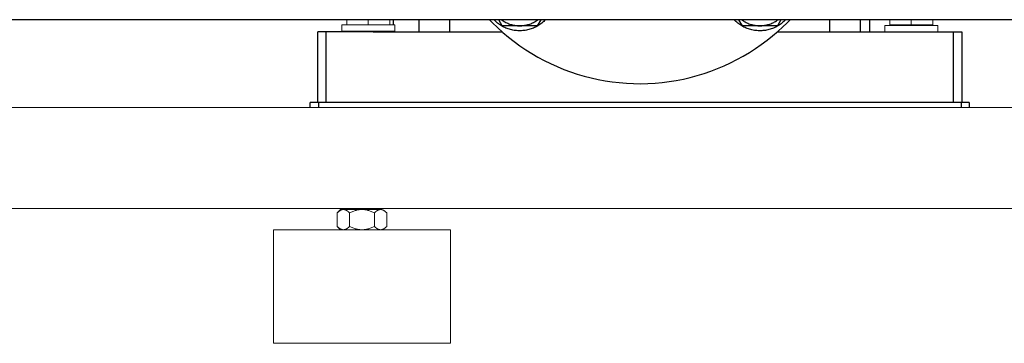
# Model space of a CAD drawing. Units: millimetres. Extents: x -1752 to 4017, y -2200 to 3650.
# Drawn here: x 1084 to 1474, y 41 to 169 of the extents above; entities that cross this region are included whole.
import ezdxf

# ---------------------------------------------------------------- set-up
doc = ezdxf.new("R2010")
doc.units = ezdxf.units.MM
doc.layers.add('Make2D$Visible$Curves$0', color=254, linetype='Continuous', lineweight=0, true_color=0xbebebe)
doc.layers.add('Make2D$Visible$Curves$3DCPCOLOR254', color=7, linetype='Continuous', lineweight=0, true_color=0xd6d6d6)
for name, color, linetype, true_color in [('Make2D$Visible$Curves$1', 7, 'Continuous', 0x000000), ('Make2D$Visible$Curves$3', 7, 'Continuous', 0x000000), ('Make2D$Visible$Curves$3DCPCOLOR250', 250, 'Continuous', 0x333333)]:
    doc.layers.add(name, color=color, linetype=linetype, true_color=true_color)

msp = doc.modelspace()

# ---------------------------------------------------------------- linework, layer by layer
at = {"layer": 'Make2D$Visible$Curves$0', "color": 0, "linetype": 'ByBlock', "lineweight": -2}
msp.add_lwpolyline([(1749.15, 169.01), (910.85, 169.01)], dxfattribs=at)
at = {"layer": 'Make2D$Visible$Curves$1', "color": 251, "true_color": 0x545454}
for points in [[(1205.74, 164.16), (1202.5, 164.16)], [(1202.5, 136.16), (1202.5, 164.16)], [(1205.74, 164.16), (1205.74, 136.16)], [(1224.4, 164.16), (1205.74, 164.16)], [(1224.4, 164.16), (1275.57, 164.16)], [(1384.43, 164.16), (1435.6, 164.16)], [(1435.6, 164.16), (1454.26, 164.16)], [(1454.26, 136.16), (1454.26, 164.16)], [(1454.26, 164.16), (1457.5, 164.16)], [(1457.5, 164.16), (1457.5, 136.16)]]:
    msp.add_lwpolyline(points, dxfattribs=at)
at = {"layer": 'Make2D$Visible$Curves$3', "color": 9, "true_color": 0xbbbbbb}
for points in [[(1232.5, 166.96), (1232.5, 169.01)], [(1242.68, 164.16), (1242.68, 169.01)], [(1254.68, 169.01), (1254.68, 164.16)], [(1405.32, 164.16), (1405.32, 169.01)], [(1417.32, 169.01), (1417.32, 164.16)], [(1421, 169.01), (1421, 164.16)], [(1232.5, 164.16), (1232.5, 164.46)], [(1432.5, 167.01), (1432.5, 166.66)]]:
    msp.add_lwpolyline(points, dxfattribs=at)
at = {"layer": 'Make2D$Visible$Curves$3DCPCOLOR250'}
for points in [[(1199.5, 134.16), (1199.5, 136.16)], [(1202.75, 136.16), (1199.5, 136.16)], [(1202.75, 136.16), (1202.75, 134.16)], [(1224.2, 136.16), (1202.75, 136.16)], [(1330, 136.16), (1224.2, 136.16)], [(1435.8, 136.16), (1330, 136.16)], [(1457.25, 136.16), (1435.8, 136.16)], [(1457.25, 136.16), (1457.25, 134.16)], [(1460.5, 136.16), (1457.25, 136.16)], [(1460.5, 136.16), (1460.5, 134.16)]]:
    msp.add_lwpolyline(points, dxfattribs=at)
at = {"layer": 'Make2D$Visible$Curves$3DCPCOLOR254', "color": 0}
for points in [[(1214, 167.01), (1214, 169.01)], [(1222.5, 167.01), (1222.5, 169.01)], [(1231, 167.01), (1231, 169.01)], [(1429, 167.01), (1429, 169.01)], [(1437.5, 167.01), (1437.5, 169.01)], [(1446, 167.01), (1446, 169.01)], [(1212, 166.96), (1212, 164.46)], [(1212, 166.96), (1233, 166.96)], [(1233, 164.46), (1212, 164.46)], [(1222.5, 167.01), (1214, 167.01)], [(1231, 167.01), (1222.5, 167.01)], [(1233, 164.46), (1233, 166.96)], [(1427, 164.16), (1427, 166.66)], [(1427, 166.66), (1448, 166.66)], [(1437.5, 167.01), (1429, 167.01)], [(1446, 167.01), (1437.5, 167.01)], [(1448, 166.66), (1448, 164.16)], [(1212.64, 93.8), (1212.56, 93.8), (1212.49, 93.79), (1212.42, 93.79), (1212.34, 93.78), (1212.27, 93.77), (1212.2, 93.75), (1212.12, 93.74), (1212.05, 93.72), (1211.98, 93.7), (1211.9, 93.67), (1211.83, 93.65), (1211.76, 93.62), (1211.68, 93.59), (1211.61, 93.55), (1211.53, 93.52), (1211.46, 93.48), (1211.38, 93.43), (1211.31, 93.39), (1211.23, 93.34), (1211.15, 93.29), (1211.08, 93.24), (1211, 93.19), (1210.92, 93.13), (1210.84, 93.07), (1210.68, 92.94), (1210.52, 92.8), (1210.35, 92.65), (1210.19, 92.48)], [(1211.5, 93.8), (1210.19, 92.48)], [(1211.5, 93.8), (1212.64, 93.8)], [(1215.09, 92.48), (1214.92, 92.65), (1214.76, 92.8), (1214.6, 92.94), (1214.44, 93.07), (1214.36, 93.13), (1214.28, 93.19), (1214.2, 93.24), (1214.12, 93.29), (1214.05, 93.34), (1213.97, 93.39), (1213.9, 93.43), (1213.82, 93.48), (1213.75, 93.52), (1213.67, 93.55), (1213.6, 93.59), (1213.52, 93.62), (1213.45, 93.65), (1213.37, 93.67), (1213.3, 93.7), (1213.23, 93.72), (1213.15, 93.74), (1213.08, 93.75), (1213.01, 93.77), (1212.93, 93.78), (1212.86, 93.79), (1212.79, 93.79), (1212.71, 93.8), (1212.64, 93.8)], [(1220, 93.8), (1212.64, 93.8)], [(1220, 93.8), (1219.71, 93.79), (1219.41, 93.78), (1219.12, 93.75), (1218.82, 93.72), (1218.53, 93.67), (1218.23, 93.62), (1217.94, 93.55), (1217.64, 93.48), (1217.33, 93.39), (1217.03, 93.29), (1216.72, 93.19), (1216.4, 93.07), (1216.09, 92.94), (1215.76, 92.8), (1215.43, 92.65), (1215.09, 92.48)], [(1224.91, 92.48), (1224.57, 92.65), (1224.24, 92.8), (1223.91, 92.94), (1223.6, 93.07), (1223.28, 93.19), (1222.97, 93.29), (1222.67, 93.39), (1222.36, 93.48), (1222.06, 93.55), (1221.77, 93.62), (1221.47, 93.67), (1221.18, 93.72), (1220.88, 93.75), (1220.59, 93.78), (1220.29, 93.79), (1220, 93.8)], [(1227.36, 93.8), (1220, 93.8)], [(1227.36, 93.8), (1227.29, 93.8), (1227.21, 93.79), (1227.14, 93.79), (1227.07, 93.78), (1226.99, 93.77), (1226.92, 93.75), (1226.85, 93.74), (1226.77, 93.72), (1226.7, 93.7), (1226.63, 93.67), (1226.55, 93.65), (1226.48, 93.62), (1226.4, 93.59), (1226.33, 93.55), (1226.25, 93.52), (1226.18, 93.48), (1226.1, 93.43), (1226.03, 93.39), (1225.95, 93.34), (1225.88, 93.29), (1225.8, 93.24), (1225.72, 93.19), (1225.64, 93.13), (1225.56, 93.07), (1225.4, 92.94), (1225.24, 92.8), (1225.08, 92.65), (1224.91, 92.48)], [(1229.81, 92.48), (1229.65, 92.65), (1229.48, 92.8), (1229.32, 92.94), (1229.16, 93.07), (1229.08, 93.13), (1229, 93.19), (1228.92, 93.24), (1228.85, 93.29), (1228.77, 93.34), (1228.69, 93.39), (1228.62, 93.43), (1228.54, 93.48), (1228.47, 93.52), (1228.39, 93.55), (1228.32, 93.59), (1228.24, 93.62), (1228.17, 93.65), (1228.1, 93.67), (1228.02, 93.7), (1227.95, 93.72), (1227.88, 93.74), (1227.8, 93.75), (1227.73, 93.77), (1227.66, 93.78), (1227.58, 93.79), (1227.51, 93.79), (1227.44, 93.8), (1227.36, 93.8)], [(1210.19, 92.48), (1210.19, 87.11)], [(1215.09, 87.11), (1215.09, 92.48)], [(1224.91, 92.48), (1224.91, 87.11)], [(1229.81, 92.48), (1229.81, 87.11)], [(1210.19, 87.11), (1210.35, 86.95), (1210.52, 86.8), (1210.68, 86.66), (1210.84, 86.53), (1210.92, 86.47), (1211, 86.41), (1211.08, 86.36), (1211.15, 86.3), (1211.23, 86.25), (1211.31, 86.21), (1211.38, 86.16), (1211.46, 86.12), (1211.53, 86.08), (1211.61, 86.05), (1211.68, 86.01), (1211.76, 85.98), (1211.83, 85.95), (1211.9, 85.93), (1211.98, 85.9), (1212.05, 85.88), (1212.12, 85.86), (1212.2, 85.84), (1212.27, 85.83), (1212.34, 85.82), (1212.42, 85.81), (1212.49, 85.8), (1212.56, 85.8), (1212.64, 85.8)], [(1210.19, 87.11), (1211.5, 85.8)], [(1212.64, 85.8), (1212.71, 85.8), (1212.79, 85.8), (1212.86, 85.81), (1212.93, 85.82), (1213.01, 85.83), (1213.08, 85.84), (1213.15, 85.86), (1213.23, 85.88), (1213.3, 85.9), (1213.37, 85.93), (1213.45, 85.95), (1213.52, 85.98), (1213.6, 86.01), (1213.67, 86.05), (1213.75, 86.08), (1213.82, 86.12), (1213.9, 86.16), (1213.97, 86.21), (1214.05, 86.25), (1214.12, 86.3), (1214.2, 86.36), (1214.28, 86.41), (1214.36, 86.47), (1214.44, 86.53), (1214.6, 86.66), (1214.76, 86.8), (1214.92, 86.95), (1215.09, 87.11)], [(1215.09, 87.11), (1215.43, 86.95), (1215.76, 86.8), (1216.09, 86.66), (1216.4, 86.53), (1216.72, 86.41), (1217.03, 86.3), (1217.33, 86.21), (1217.64, 86.12), (1217.94, 86.05), (1218.23, 85.98), (1218.53, 85.93), (1218.82, 85.88), (1219.12, 85.84), (1219.41, 85.82), (1219.71, 85.8), (1220, 85.8)], [(1220, 85.8), (1220.29, 85.8), (1220.59, 85.82), (1220.88, 85.84), (1221.18, 85.88), (1221.47, 85.93), (1221.77, 85.98), (1222.06, 86.05), (1222.36, 86.12), (1222.67, 86.21), (1222.97, 86.3), (1223.28, 86.41), (1223.6, 86.53), (1223.91, 86.66), (1224.24, 86.8), (1224.57, 86.95), (1224.91, 87.11)], [(1224.91, 87.11), (1225.08, 86.95), (1225.24, 86.8), (1225.4, 86.66), (1225.56, 86.53), (1225.64, 86.47), (1225.72, 86.41), (1225.8, 86.36), (1225.88, 86.3), (1225.95, 86.25), (1226.03, 86.21), (1226.1, 86.16), (1226.18, 86.12), (1226.25, 86.08), (1226.33, 86.05), (1226.4, 86.01), (1226.48, 85.98), (1226.55, 85.95), (1226.63, 85.93), (1226.7, 85.9), (1226.77, 85.88), (1226.85, 85.86), (1226.92, 85.84), (1226.99, 85.83), (1227.07, 85.82), (1227.14, 85.81), (1227.21, 85.8), (1227.29, 85.8), (1227.36, 85.8)], [(1227.36, 85.8), (1227.44, 85.8), (1227.51, 85.8), (1227.58, 85.81), (1227.66, 85.82), (1227.73, 85.83), (1227.8, 85.84), (1227.88, 85.86), (1227.95, 85.88), (1228.02, 85.9), (1228.1, 85.93), (1228.17, 85.95), (1228.24, 85.98), (1228.32, 86.01), (1228.39, 86.05), (1228.47, 86.08), (1228.54, 86.12), (1228.62, 86.16), (1228.69, 86.21), (1228.77, 86.25), (1228.85, 86.3), (1228.92, 86.36), (1229, 86.41), (1229.08, 86.47), (1229.16, 86.53), (1229.32, 86.66), (1229.48, 86.8), (1229.65, 86.95), (1229.81, 87.11)]]:
    msp.add_lwpolyline(points, dxfattribs=at)
at = {"layer": 'Make2D$Visible$Curves$3DCPCOLOR254', "color": 0, "linetype": 'ByBlock', "lineweight": -2}
for points in [[(1270.5, 169.01), (1271.66, 167.82)], [(1271.66, 167.82), (1273.7, 165.85), (1275.81, 163.96), (1277.97, 162.13), (1280.2, 160.38), (1282.49, 158.71), (1284.83, 157.12), (1287.23, 155.61), (1289.68, 154.18), (1292.17, 152.84), (1294.71, 151.59), (1297.3, 150.42), (1299.92, 149.34), (1302.57, 148.35), (1305.26, 147.46), (1307.98, 146.65), (1310.72, 145.94), (1313.49, 145.33), (1316.27, 144.81), (1319.07, 144.39), (1321.89, 144.06), (1324.71, 143.83), (1327.54, 143.7), (1330.37, 143.66), (1333.21, 143.72), (1336.03, 143.88), (1338.86, 144.14), (1341.67, 144.49), (1344.47, 144.94), (1347.25, 145.48), (1350.01, 146.12), (1352.74, 146.86), (1355.45, 147.68), (1358.13, 148.6), (1360.78, 149.62), (1363.39, 150.72), (1365.96, 151.91), (1368.49, 153.19), (1370.97, 154.55), (1373.41, 156), (1375.79, 157.53), (1378.12, 159.15), (1380.39, 160.84), (1382.6, 162.61), (1384.76, 164.45)], [(1292.64, 169.01), (1292.3, 168.66), (1291.95, 168.33), (1291.59, 168), (1291.21, 167.69), (1290.83, 167.39), (1290.44, 167.11), (1290.03, 166.84), (1289.62, 166.58), (1289.2, 166.34), (1288.77, 166.11), (1288.33, 165.9), (1287.89, 165.71), (1287.44, 165.53), (1286.98, 165.36), (1286.52, 165.21), (1286.05, 165.08), (1285.58, 164.96), (1285.1, 164.86), (1284.62, 164.78), (1284.14, 164.71), (1283.66, 164.66), (1283.18, 164.63), (1282.69, 164.61), (1282.2, 164.61), (1281.72, 164.63), (1281.23, 164.66), (1280.75, 164.71), (1280.27, 164.78), (1279.79, 164.86), (1279.32, 164.96), (1278.84, 165.08), (1278.38, 165.21), (1277.91, 165.36), (1277.46, 165.53), (1277.01, 165.71), (1276.56, 165.9), (1276.13, 166.11), (1275.7, 166.34), (1275.27, 166.58), (1274.86, 166.84), (1274.46, 167.11), (1274.06, 167.39), (1273.68, 167.69), (1273.31, 168), (1272.94, 168.33), (1272.59, 168.66), (1272.25, 169.01)], [(1275.52, 166.61), (1274.13, 169.01)], [(1275.24, 169.01), (1275.57, 168.77), (1275.91, 168.54), (1276.25, 168.33), (1276.61, 168.12), (1276.97, 167.93), (1277.33, 167.75), (1277.7, 167.58), (1278.08, 167.43), (1278.46, 167.29), (1278.84, 167.16), (1279.23, 167.04), (1279.63, 166.94), (1280.02, 166.85), (1280.42, 166.78), (1280.83, 166.72), (1281.23, 166.67), (1281.63, 166.63), (1282.04, 166.61), (1282.45, 166.61)], [(1282.45, 166.61), (1282.85, 166.61), (1283.26, 166.63), (1283.67, 166.67), (1284.07, 166.72), (1284.47, 166.78), (1284.87, 166.85), (1285.27, 166.94), (1285.66, 167.04), (1286.05, 167.16), (1286.44, 167.29), (1286.82, 167.43), (1287.19, 167.59), (1287.56, 167.75), (1287.93, 167.93), (1288.29, 168.12), (1288.64, 168.33), (1288.98, 168.54), (1289.32, 168.77), (1289.65, 169.01)], [(1290.76, 169.01), (1289.38, 166.61)], [(1387.75, 169.01), (1387.41, 168.66), (1387.06, 168.33), (1386.69, 168), (1386.32, 167.69), (1385.94, 167.39), (1385.54, 167.11), (1385.14, 166.84), (1384.73, 166.58), (1384.3, 166.34), (1383.87, 166.11), (1383.44, 165.9), (1382.99, 165.71), (1382.54, 165.53), (1382.09, 165.36), (1381.62, 165.21), (1381.16, 165.08), (1380.68, 164.96), (1380.21, 164.86), (1379.73, 164.78), (1379.25, 164.71), (1378.77, 164.66), (1378.28, 164.63), (1377.8, 164.61), (1377.31, 164.61), (1376.82, 164.63), (1376.34, 164.66), (1375.86, 164.71), (1375.38, 164.78), (1374.9, 164.86), (1374.42, 164.96), (1373.95, 165.08), (1373.48, 165.21), (1373.02, 165.36), (1372.56, 165.53), (1372.11, 165.71), (1371.67, 165.9), (1371.23, 166.11), (1370.8, 166.34), (1370.38, 166.58), (1369.97, 166.84), (1369.56, 167.11), (1369.17, 167.39), (1368.79, 167.69), (1368.41, 168), (1368.05, 168.33), (1367.7, 168.66), (1367.36, 169.01)], [(1370.62, 166.61), (1369.24, 169.01)], [(1370.35, 169.01), (1370.68, 168.77), (1371.02, 168.54), (1371.36, 168.33), (1371.71, 168.12), (1372.07, 167.93), (1372.44, 167.75), (1372.81, 167.58), (1373.18, 167.43), (1373.56, 167.29), (1373.95, 167.16), (1374.34, 167.04), (1374.73, 166.94), (1375.13, 166.85), (1375.53, 166.78), (1375.93, 166.72), (1376.34, 166.67), (1376.74, 166.63), (1377.15, 166.61), (1377.55, 166.61)], [(1377.55, 166.61), (1377.96, 166.61), (1378.37, 166.63), (1378.77, 166.67), (1379.17, 166.72), (1379.58, 166.78), (1379.98, 166.85), (1380.37, 166.94), (1380.77, 167.04), (1381.16, 167.16), (1381.54, 167.29), (1381.92, 167.43), (1382.3, 167.59), (1382.67, 167.75), (1383.04, 167.93), (1383.39, 168.12), (1383.75, 168.33), (1384.09, 168.54), (1384.43, 168.77), (1384.76, 169.01)], [(1385.87, 169.01), (1384.48, 166.61)], [(1384.76, 164.45), (1386.57, 166.11), (1388.34, 167.82)], [(1388.34, 167.82), (1389.5, 169.01)], [(1282.45, 166.61), (1275.52, 166.61)], [(1289.38, 166.61), (1282.45, 166.61)], [(1377.55, 166.61), (1370.62, 166.61)], [(1384.48, 166.61), (1377.55, 166.61)]]:
    msp.add_lwpolyline(points, dxfattribs=at)
at = {"layer": 'Make2D$Visible$Curves$3DCPCOLOR254'}
for points in [[(1580, 134.16), (905.59, 134.16)], [(904.72, 94.16), (1580, 94.16)], [(1185, 40.8), (1185, 85.8)], [(1220, 85.8), (1185, 85.8)], [(1255, 85.8), (1220, 85.8)], [(1255, 85.8), (1255, 40.8)], [(1185, 40.8), (1220, 40.8)], [(1220, 40.8), (1255, 40.8)]]:
    msp.add_lwpolyline(points, dxfattribs=at)

doc.saveas('drawing.dxf')
